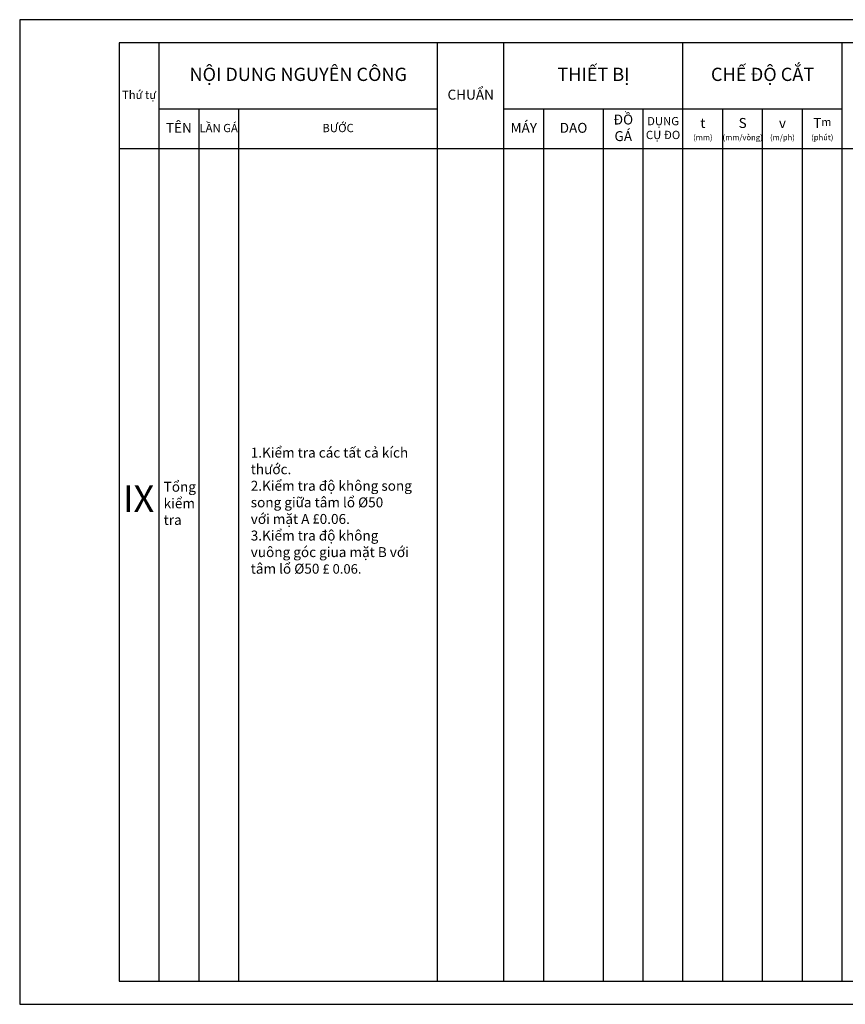
# Model space of a CAD drawing. Units: millimetres. Extents: x -2537 to 6404, y -542 to 3137.
# Drawn here: x 96 to 345, y 60 to 357 of the extents above; entities that cross this region are included whole.
import ezdxf

# ---------------------------------------------------------------- set-up
doc = ezdxf.new("R2010")
doc.units = ezdxf.units.MM
doc.header["$LTSCALE"] = 5
doc.layers.add('coban', color=30, linetype='Continuous', lineweight=60)
doc.layers.add('Khung', color=41, linetype='Continuous', lineweight=25)
doc.styles.get("Standard").update_dxf_attribs({"font": 'ARIAL.TTF'})
doc.styles.add('style1', font='VNI-Helve.TTF', dxfattribs={"width": 0.8})
doc.styles.add('thuan', font='TIMES.TTF')

msp = doc.modelspace()

# ---------------------------------------------------------------- linework, layer by layer
at = {"layer": 'Khung'}
for p, q in [((516.27, 356.62), (96.27, 356.62)), ((96.27, 356.62), (96.27, 59.62)), ((509.27, 349.62), (126.27, 349.62)), ((126.27, 349.62), (126.27, 66.62)), ((138.27, 349.62), (138.27, 66.62)), ((222.27, 66.62), (222.27, 349.62)), ((242.27, 66.62), (242.27, 349.62)), ((296.27, 66.62), (296.27, 349.62)), ((344.27, 317.62), (344.27, 349.62)), ((222.27, 329.62), (138.27, 329.62)), ((150.27, 329.62), (150.27, 66.62)), ((162.27, 329.62), (162.27, 66.62)), ((336.27, 329.62), (242.27, 329.62)), ((254.27, 66.62), (254.27, 329.62)), ((272.27, 82.62), (272.27, 329.62)), ((272.27, 66.62), (272.27, 329.62)), ((284.27, 66.62), (284.27, 329.62)), ((308.27, 317.62), (308.27, 329.62)), ((320.27, 317.62), (320.27, 329.62)), ((332.27, 317.62), (332.27, 329.62)), ((344.27, 329.62), (336.27, 329.62)), ((356.27, 317.62), (126.27, 317.62)), ((308.27, 66.62), (308.27, 317.62)), ((320.27, 66.62), (320.27, 317.62)), ((332.27, 66.62), (332.27, 317.62)), ((344.27, 66.62), (344.27, 317.62)), ((126.27, 66.62), (509.27, 66.62)), ((96.27, 59.62), (516.27, 59.62))]:
    msp.add_line(p, q, dxfattribs=at)

# ---------------------------------------------------------------- texts
at = {"color": 0, "insert": (132.11, 212.12), "char_height": 8, "width": 21.5684, "attachment_point": 5, "style": 'style1'}
msp.add_mtext('{\\fTimes New Roman|b0|i0|c0|p18;IX}', dxfattribs=at)
at = {"layer": 'coban', "color": 0, "linetype": 'ByBlock', "lineweight": 25, "ltscale": 0.3, "char_height": 3, "attachment_point": 1}
for s, insert, width in [('{\\fTimes New Roman|b0|i0|c162|p18;1.\\fTimes New Roman|b0|i0|c0|p18;K\\fTimes New Roman|b0|i0|c162|p18;iểm tra các tất cả kích thước.\\P2.\\fTimes New Roman|b0|i0|c0|p18;K\\fTimes New Roman|b0|i0|c162|p18;iểm tra độ không song song giữa tâm lổ %%C50       với mặt A \\fSymbol|b0|i0|c2|p18;\\H0.9583x;£\\fTimes New Roman|b0|i0|c162|p18;\\H1.044x;0.06.\\P3.\\fTimes New Roman|b0|i0|c0|p18;K\\fTimes New Roman|b0|i0|c162|p18;iểm tra độ không vuông góc giua mặt B với tâm lổ %%C50\\fTimes New Roman|b0|i0|c0|p18; \\fSymbol|b0|i0|c2|p18;\\H0.9582x;£\\fTimes New Roman|b0|i0|c0|p18;\\H1x; 0.06.}', (165.94, 227.53), 50.1963), ('{\\fTimes New Roman|b0|i0|c162|p18;Tổng \\Pkiểm\\Ptra}', (139.68, 217.24), 13.9459)]:
    msp.add_mtext(s, dxfattribs=dict(at, insert=insert, width=width))
at = {"layer": 'Khung', "attachment_point": 5, "style": 'thuan'}
for s, insert, char_height, width in [('NỘI DUNG NGUYÊN CÔNG', (180.27, 339.62), 4, 84), ('THIẾT BỊ', (269.27, 339.62), 4, 54), ('CHẾ ĐỘ CẮT', (320.27, 339.62), 4, 48), ('Thứ tự', (132.27, 333.62), 2.5, 12), ('CHUẨN', (232.27, 333.62), 3, 20), ('ĐỒ GÁ', (278.27, 323.62), 3, 12), ('DỤNG CỤ ĐO', (290.27, 323.62), 2.5, 12), ('{\\H1.2x;t\\P\\H0.5667x;(mm)}', (302.27, 323.62), 2.5, 12), ('S\\P{\\H0.5667x;(mm/vòng)}', (314.27, 323.62), 3, 12), ('T{\\H0.8x;m\\P\\H0.7083x;(phút)}', (338.27, 323.62), 3, 12), ('TÊN', (144.27, 323.62), 3, 12), ('LẦN GÁ', (156.27, 323.62), 2.5, 12), ('BƯỚC', (192.27, 323.62), 2.5, 60), ('MÁY', (248.27, 323.62), 3, 12), ('DAO', (263.27, 323.62), 3, 18), ('v\\P{\\H0.5667x;(m/ph)}', (326.27, 323.62), 3, 12)]:
    msp.add_mtext(s, dxfattribs=dict(at, insert=insert, char_height=char_height, width=width))

doc.saveas('drawing.dxf')
